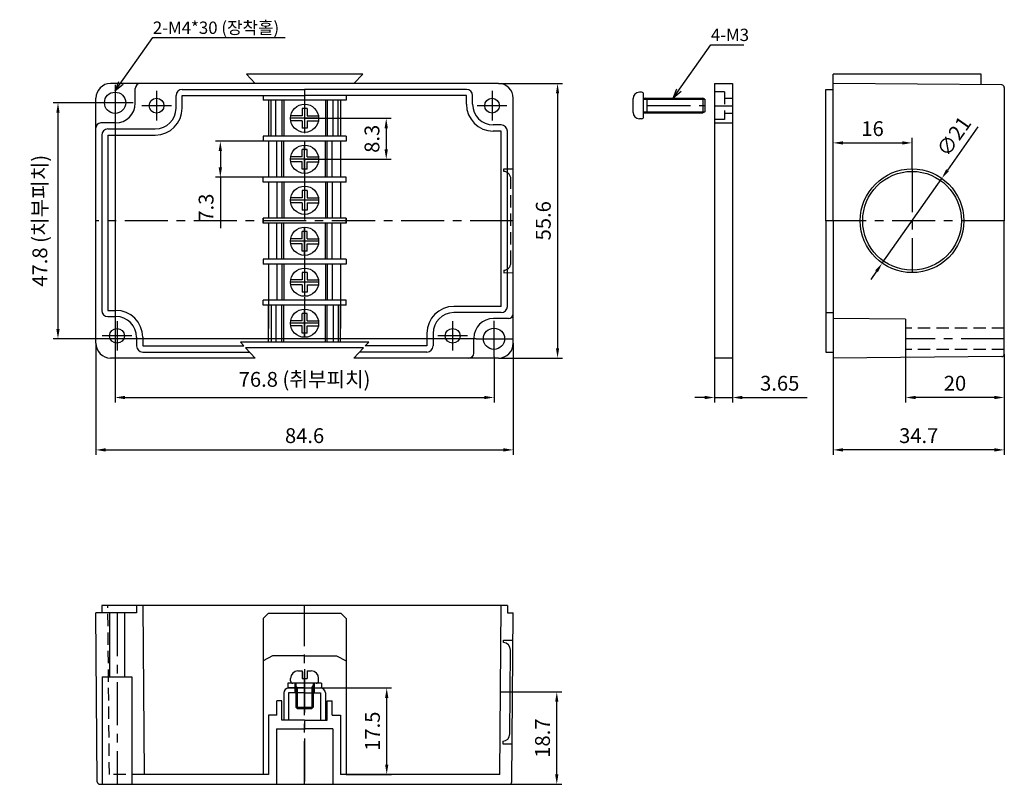
# Model space of a CAD drawing. Units: millimetres. Extents: x 241 to 440, y 170 to 325.
import ezdxf

# ---------------------------------------------------------------- set-up
doc = ezdxf.new("R2010")
doc.units = ezdxf.units.MM
doc.header["$LTSCALE"] = 10
doc.header["$MEASUREMENT"] = 0
doc.linetypes.add('CENTER', pattern=[2, 1.25, -0.25, 0.25, -0.25])
doc.linetypes.add('HIDDEN', pattern=[0.375, 0.25, -0.125])
for name, color, linetype in [('CEN', 6, 'CENTER'), ('CL', 1, 'CENTER'), ('DIM', 2, 'Continuous'), ('GCON', 3, 'Continuous'), ('GO-DIM', 7, 'Continuous'), ('HID', 2, 'HIDDEN'), ('WCON', 7, 'Continuous')]:
    doc.layers.add(name, color=color, linetype=linetype)
doc.layers.add('mv', color=4, linetype='Continuous', lineweight=0)
doc.styles.add('COSMOS', font='txt')
doc.styles.get("Standard").update_dxf_attribs({"font": 'romans.shx'})
doc.dimstyles.get("Standard").update_dxf_attribs({"dimtxt": 3, "dimasz": 2, "dimexe": 1, "dimexo": 0, "dimgap": 1, "dimtad": 1, "dimzin": 9, "dimdsep": 46, "dimtxsty": 'Standard', "dimcen": -1.5, "dimclrd": 1, "dimclre": 1, "dimclrt": 1, "dimaunit": 1, "dimazin": 0, "dimtp": 0.02, "dimtm": 0.05, "dimtfac": 0.5, "dimtmove": 0, "dimatfit": 3, "dimfxl": 1, "dimarcsym": 0})

# ---------------------------------------------------------------- blocks, each defined once
blk = doc.blocks.new('*D30')
at = {"layer": 'Defpoints', "color": 0}
for p in [(421.75, 300.1), (421.75, 294.83), (405.75, 284.33)]:
    blk.add_point(p, dxfattribs=at)
at = {"layer": 'GO-DIM', "color": 1, "lineweight": -2}
for p, q in [((405.75, 284.33), (405.75, 301.1)), ((407.75, 300.1), (419.75, 300.1)), ((421.75, 294.83), (421.75, 301.1))]:
    blk.add_line(p, q, dxfattribs=at)
at = {"layer": 'GO-DIM', "color": 1}
for points in [[(407.75, 300.43), (407.75, 299.76), (405.75, 300.1)], [(419.75, 300.43), (419.75, 299.76), (421.75, 300.1)]]:
    blk.add_solid(points, dxfattribs=at)
at = {"layer": 'GO-DIM', "color": 1, "insert": (413.75, 302.6), "char_height": 3, "attachment_point": 5}
blk.add_mtext('16', dxfattribs=at)
blk = doc.blocks.new('*D29')
at = {"layer": 'Defpoints', "color": 0}
for p in [(427.78, 292.92), (415.71, 275.74)]:
    blk.add_point(p, dxfattribs=at)
at = {"layer": 'GO-DIM', "color": 1, "lineweight": -2}
for p, q in [((435.09, 303.33), (428.93, 294.56)), ((415.71, 275.74), (427.78, 292.92)), ((414.56, 274.1), (413.41, 272.47))]:
    blk.add_line(p, q, dxfattribs=at)
at = {"layer": 'GO-DIM', "color": 1}
for points in [[(428.66, 294.75), (429.2, 294.37), (427.78, 292.92)], [(414.29, 274.29), (414.83, 273.91), (415.71, 275.74)]]:
    blk.add_solid(points, dxfattribs=at)
at = {"layer": 'GO-DIM', "color": 1, "insert": (430.54, 301.2), "char_height": 3, "attachment_point": 5, "rotation": 54.9149}
blk.add_mtext('∅21', dxfattribs=at)
blk = doc.blocks.new('*D3')
at = {"layer": 'Defpoints', "color": 0}
for p in [(298.64, 305.08), (298.64, 296.78), (315.19, 296.78)]:
    blk.add_point(p, dxfattribs=at)
at = {"layer": 'GO-DIM', "color": 1, "lineweight": -2}
for p, q in [((298.64, 305.08), (316.19, 305.08)), ((315.19, 303.08), (315.19, 298.78)), ((298.64, 296.78), (316.19, 296.78))]:
    blk.add_line(p, q, dxfattribs=at)
at = {"layer": 'GO-DIM', "color": 1}
for points in [[(314.85, 303.08), (315.52, 303.08), (315.19, 305.08)], [(314.85, 298.78), (315.52, 298.78), (315.19, 296.78)]]:
    blk.add_solid(points, dxfattribs=at)
at = {"layer": 'GO-DIM', "color": 1, "insert": (312.69, 300.93), "char_height": 3, "attachment_point": 5, "rotation": 90}
blk.add_mtext('8.3', dxfattribs=at)
blk = doc.blocks.new('*D47')
at = {"layer": 'Defpoints', "color": 0}
for p in [(302.04, 189.72), (315.29, 189.72), (307.04, 172.22)]:
    blk.add_point(p, dxfattribs=at)
at = {"layer": 'DIM', "color": 1, "lineweight": -2}
for p, q in [((302.04, 189.72), (316.29, 189.72)), ((315.29, 174.22), (315.29, 187.72)), ((307.04, 172.22), (316.29, 172.22))]:
    blk.add_line(p, q, dxfattribs=at)
at = {"layer": 'DIM', "color": 1}
for points in [[(314.96, 187.72), (315.62, 187.72), (315.29, 189.72)], [(314.96, 174.22), (315.62, 174.22), (315.29, 172.22)]]:
    blk.add_solid(points, dxfattribs=at)
at = {"layer": 'DIM', "color": 1, "insert": (312.79, 180.97), "char_height": 3, "attachment_point": 5, "rotation": 90}
blk.add_mtext('17.5', dxfattribs=at)
blk = doc.blocks.new('*D48')
at = {"layer": 'Defpoints', "color": 0}
for p in [(290.24, 300.43), (281.57, 293.13), (290.24, 293.13)]:
    blk.add_point(p, dxfattribs=at)
at = {"layer": 'DIM', "color": 1, "lineweight": -2}
for p, q in [((290.24, 300.43), (280.57, 300.43)), ((281.57, 298.43), (281.57, 295.13)), ((290.24, 293.13), (280.57, 293.13)), ((281.57, 293.13), (281.57, 282.85))]:
    blk.add_line(p, q, dxfattribs=at)
at = {"layer": 'DIM', "color": 1}
for points in [[(281.23, 298.43), (281.9, 298.43), (281.57, 300.43)], [(281.23, 295.13), (281.9, 295.13), (281.57, 293.13)]]:
    blk.add_solid(points, dxfattribs=at)
at = {"layer": 'DIM', "color": 1, "insert": (279.07, 286.99), "char_height": 3, "attachment_point": 5, "rotation": 90}
blk.add_mtext('7.3', dxfattribs=at)
blk = doc.blocks.new('*D49')
at = {"layer": 'Defpoints', "color": 0}
for p in [(381.71, 256.53), (385.36, 256.53), (385.36, 248.54)]:
    blk.add_point(p, dxfattribs=at)
at = {"layer": 'DIM', "color": 1, "lineweight": -2}
for p, q in [((381.71, 256.53), (381.71, 247.54)), ((385.36, 256.53), (385.36, 247.54)), ((379.71, 248.54), (377.71, 248.54)), ((381.71, 248.54), (385.36, 248.54)), ((387.36, 248.54), (400.5, 248.54))]:
    blk.add_line(p, q, dxfattribs=at)
at = {"layer": 'DIM', "color": 1}
for points in [[(379.71, 248.88), (379.71, 248.21), (381.71, 248.54)], [(387.36, 248.88), (387.36, 248.21), (385.36, 248.54)]]:
    blk.add_solid(points, dxfattribs=at)
at = {"layer": 'DIM', "color": 1, "insert": (394.93, 251.04), "char_height": 3, "attachment_point": 5}
blk.add_mtext('3.65', dxfattribs=at)
blk = doc.blocks.new('*D51')
at = {"layer": 'Defpoints', "color": 0}
for p in [(420.45, 256.83), (440.45, 257.33), (420.45, 248.54)]:
    blk.add_point(p, dxfattribs=at)
at = {"layer": 'DIM', "color": 1, "lineweight": -2}
for p, q in [((420.45, 256.83), (420.45, 247.54)), ((440.45, 257.33), (440.45, 247.54)), ((438.45, 248.54), (422.45, 248.54))]:
    blk.add_line(p, q, dxfattribs=at)
at = {"layer": 'DIM', "color": 1}
for points in [[(422.45, 248.88), (422.45, 248.21), (420.45, 248.54)], [(438.45, 248.88), (438.45, 248.21), (440.45, 248.54)]]:
    blk.add_solid(points, dxfattribs=at)
at = {"layer": 'DIM', "color": 1, "insert": (430.45, 251.04), "char_height": 3, "attachment_point": 5}
blk.add_mtext('20', dxfattribs=at)
blk = doc.blocks.new('*D52')
at = {"layer": 'Defpoints', "color": 0}
for p in [(405.75, 256.53), (440.45, 257.33), (405.75, 237.93)]:
    blk.add_point(p, dxfattribs=at)
at = {"layer": 'DIM', "color": 1, "lineweight": -2}
for p, q in [((405.75, 256.53), (405.75, 236.93)), ((440.45, 257.33), (440.45, 236.93)), ((438.45, 237.93), (407.75, 237.93))]:
    blk.add_line(p, q, dxfattribs=at)
at = {"layer": 'DIM', "color": 1}
for points in [[(407.75, 238.27), (407.75, 237.6), (405.75, 237.93)], [(438.45, 238.27), (438.45, 237.6), (440.45, 237.93)]]:
    blk.add_solid(points, dxfattribs=at)
at = {"layer": 'DIM', "color": 1, "insert": (423.1, 240.43), "char_height": 3, "attachment_point": 5}
blk.add_mtext('34.7', dxfattribs=at)
blk = doc.blocks.new('*D53')
at = {"layer": 'Defpoints', "color": 0}
for p in [(337.94, 312.13), (337.94, 256.53), (349.91, 256.53)]:
    blk.add_point(p, dxfattribs=at)
at = {"layer": 'DIM', "color": 1, "lineweight": -2}
for p, q in [((337.94, 312.13), (350.91, 312.13)), ((349.91, 310.13), (349.91, 258.53)), ((337.94, 256.53), (350.91, 256.53))]:
    blk.add_line(p, q, dxfattribs=at)
at = {"layer": 'DIM', "color": 1}
for points in [[(349.58, 310.13), (350.24, 310.13), (349.91, 312.13)], [(349.58, 258.53), (350.24, 258.53), (349.91, 256.53)]]:
    blk.add_solid(points, dxfattribs=at)
at = {"layer": 'DIM', "color": 1, "insert": (347.41, 284.33), "char_height": 3, "attachment_point": 5, "rotation": 90}
blk.add_mtext('55.6', dxfattribs=at)
blk = doc.blocks.new('*D54')
at = {"layer": 'Defpoints', "color": 0}
for p in [(260.24, 304.58), (337.04, 256.78), (337.04, 248.54)]:
    blk.add_point(p, dxfattribs=at)
at = {"layer": 'DIM', "color": 1, "lineweight": -2}
for p, q in [((260.24, 304.58), (260.24, 247.54)), ((337.04, 256.78), (337.04, 247.54)), ((262.24, 248.54), (335.04, 248.54))]:
    blk.add_line(p, q, dxfattribs=at)
at = {"layer": 'DIM', "color": 1}
for points in [[(262.24, 248.88), (262.24, 248.21), (260.24, 248.54)], [(335.04, 248.88), (335.04, 248.21), (337.04, 248.54)]]:
    blk.add_solid(points, dxfattribs=at)
at = {"layer": 'DIM', "color": 1, "insert": (298.64, 251.83), "char_height": 3, "attachment_point": 5}
blk.add_mtext('76.8 (취부피치)', dxfattribs=at)
blk = doc.blocks.new('*D55')
at = {"layer": 'Defpoints', "color": 0}
for p in [(256.34, 259.53), (340.94, 259.53), (340.94, 237.93)]:
    blk.add_point(p, dxfattribs=at)
at = {"layer": 'DIM', "color": 1, "lineweight": -2}
for p, q in [((256.34, 259.53), (256.34, 236.93)), ((340.94, 259.53), (340.94, 236.93)), ((258.34, 237.93), (338.94, 237.93))]:
    blk.add_line(p, q, dxfattribs=at)
at = {"layer": 'DIM', "color": 1}
for points in [[(258.34, 238.27), (258.34, 237.6), (256.34, 237.93)], [(338.94, 238.27), (338.94, 237.6), (340.94, 237.93)]]:
    blk.add_solid(points, dxfattribs=at)
at = {"layer": 'DIM', "color": 1, "insert": (298.64, 240.43), "char_height": 3, "attachment_point": 5}
blk.add_mtext('84.6', dxfattribs=at)
blk = doc.blocks.new('*D56')
at = {"layer": 'Defpoints', "color": 0}
for p in [(256.59, 308.23), (248.67, 260.43), (333.39, 260.43)]:
    blk.add_point(p, dxfattribs=at)
at = {"layer": 'DIM', "color": 1, "lineweight": -2}
for p, q in [((256.59, 308.23), (247.67, 308.23)), ((248.67, 306.23), (248.67, 262.43)), ((333.39, 260.43), (247.67, 260.43))]:
    blk.add_line(p, q, dxfattribs=at)
at = {"layer": 'DIM', "color": 1}
for points in [[(248.33, 306.23), (249, 306.23), (248.67, 308.23)], [(248.33, 262.43), (249, 262.43), (248.67, 260.43)]]:
    blk.add_solid(points, dxfattribs=at)
at = {"layer": 'DIM', "color": 1, "insert": (245.38, 284.33), "char_height": 3, "attachment_point": 5, "rotation": 90}
blk.add_mtext('47.8 (치부피치)', dxfattribs=at)
blk = doc.blocks.new('*D58')
at = {"layer": 'Defpoints', "color": 0}
for p in [(340.94, 188.92), (349.75, 188.92), (340.14, 170.22)]:
    blk.add_point(p, dxfattribs=at)
at = {"layer": 'DIM', "color": 1, "lineweight": -2}
for p, q in [((340.94, 188.92), (350.75, 188.92)), ((349.75, 172.22), (349.75, 186.92)), ((340.14, 170.22), (350.75, 170.22))]:
    blk.add_line(p, q, dxfattribs=at)
at = {"layer": 'DIM', "color": 1}
for points in [[(349.42, 186.92), (350.08, 186.92), (349.75, 188.92)], [(349.42, 172.22), (350.08, 172.22), (349.75, 170.22)]]:
    blk.add_solid(points, dxfattribs=at)
at = {"layer": 'DIM', "color": 1, "insert": (347.25, 179.57), "char_height": 3, "attachment_point": 5, "rotation": 90}
blk.add_mtext('18.7', dxfattribs=at)

msp = doc.modelspace()

# ---------------------------------------------------------------- linework, layer by layer
for p, q in [((367.351, 309.171), (379.37, 309.171)), ((367.351, 308.948), (379.742, 308.948)), ((379.37, 309.171), (379.37, 306.194)), ((379.742, 308.948), (379.37, 309.171)), ((379.742, 308.948), (379.742, 306.41)), ((367.351, 306.417), (379.742, 306.41)), ((367.351, 306.194), (379.37, 306.194)), ((379.742, 306.41), (379.37, 306.194))]:
    msp.add_line(p, q)
at = {"color": 7, "linetype": 'Continuous'}
for p, q in [((368.076, 308.948), (367.702, 309.171)), ((368.076, 306.417), (367.702, 306.194))]:
    msp.add_line(p, q, dxfattribs=at)
at = {"linetype": 'Continuous'}
msp.add_line((368.076, 306.198), (368.076, 309.167), dxfattribs=at)
at = {"color": 6, "linetype": 'CENTER', "ltscale": 0.7}
for p, q in [((368.076, 307.683), (379.742, 307.679)), ((379.37, 307.683), (379.742, 307.683))]:
    msp.add_line(p, q, dxfattribs=at)
at = {"layer": 'CEN'}
for p, q in [((260.241, 311.881), (260.241, 304.581)), ((268.641, 310.631), (268.641, 304.631)), ((336.641, 310.631), (336.641, 304.631)), ((263.891, 308.231), (256.591, 308.231)), ((271.641, 307.631), (265.641, 307.631)), ((339.641, 307.631), (333.641, 307.631)), ((260.641, 264.031), (260.641, 258.031)), ((328.641, 264.031), (328.641, 258.031)), ((337.041, 256.781), (337.041, 264.081)), ((263.641, 261.031), (257.641, 261.031)), ((331.641, 261.031), (325.641, 261.031)), ((333.391, 260.431), (340.691, 260.431))]:
    msp.add_line(p, q, dxfattribs=at)
at = {"layer": 'CEN', "color": 6, "linetype": 'CENTER', "ltscale": 0.7}
for p, q in [((298.641, 310.831), (298.641, 260.931)), ((298.641, 307.931), (298.641, 302.231)), ((381.712, 307.631), (385.362, 307.631)), ((301.491, 305.081), (295.791, 305.081)), ((298.641, 293.931), (298.641, 299.631)), ((301.491, 296.781), (295.791, 296.781)), ((421.746, 294.831), (421.746, 273.831)), ((298.641, 291.331), (298.641, 285.631)), ((301.491, 288.481), (295.791, 288.481)), ((340.941, 284.331), (256.341, 284.331)), ((440.446, 284.331), (404.246, 284.331)), ((298.641, 277.331), (298.641, 283.031)), ((301.491, 280.181), (295.791, 280.181)), ((298.641, 274.731), (298.641, 269.031)), ((301.491, 271.881), (295.791, 271.881)), ((298.641, 260.731), (298.641, 266.431)), ((301.491, 263.581), (295.791, 263.581)), ((440.446, 260.431), (420.446, 260.431)), ((298.641, 170.22), (298.641, 206.42)), ((260.641, 204.92), (260.641, 170.22)), ((338.259, 188.92), (340.941, 188.92))]:
    msp.add_line(p, q, dxfattribs=at)
at = {"layer": 'GCON', "color": 3, "linetype": 'Continuous'}
for p, q in [((310.421, 314.031), (286.861, 314.031)), ((286.861, 314.031), (288.641, 312.131)), ((310.421, 314.031), (308.641, 312.131)), ((405.746, 284.331), (405.746, 314.031)), ((435.746, 314.031), (405.746, 314.031)), ((435.746, 311.869), (435.746, 314.031)), ((337.941, 312.131), (259.341, 312.131)), ((381.712, 312.131), (381.712, 256.531)), ((381.712, 312.131), (385.362, 312.131)), ((385.362, 312.131), (385.362, 256.531)), ((439.95, 311.833), (405.746, 312.131)), ((440.446, 311.333), (440.446, 284.331)), ((264.341, 308.131), (264.341, 311.131)), ((272.591, 307.131), (272.591, 309.681)), ((272.591, 307.131), (272.591, 309.681)), ((273.841, 310.931), (298.641, 310.931)), ((273.841, 310.931), (298.641, 310.931)), ((273.841, 307.131), (273.841, 309.681)), ((273.841, 309.681), (298.641, 309.681)), ((273.841, 307.131), (273.841, 309.681)), ((273.841, 309.681), (298.641, 309.681)), ((331.441, 310.931), (298.641, 310.931)), ((331.441, 310.931), (298.641, 310.931)), ((331.441, 309.681), (298.641, 309.681)), ((331.441, 309.681), (298.641, 309.681)), ((331.441, 307.931), (331.441, 309.681)), ((331.441, 307.931), (331.441, 309.681)), ((332.691, 307.931), (332.691, 309.681)), ((332.691, 307.931), (332.691, 309.681)), ((404.246, 284.331), (404.246, 310.931)), ((404.246, 310.931), (405.746, 310.931)), ((256.341, 259.531), (256.341, 309.131)), ((307.041, 308.731), (290.241, 308.731)), ((340.941, 259.531), (340.941, 309.131)), ((260.341, 304.131), (257.341, 304.131)), ((338.491, 303.731), (336.891, 303.731)), ((338.491, 303.731), (336.891, 303.731)), ((381.712, 304.131), (385.362, 304.131)), ((257.541, 301.681), (257.541, 266.181)), ((258.791, 302.931), (268.391, 302.931)), ((258.791, 302.931), (268.391, 302.931)), ((258.791, 301.681), (268.391, 301.681)), ((258.791, 301.681), (258.791, 266.181)), ((258.791, 301.681), (268.391, 301.681)), ((307.041, 301.431), (290.241, 301.431)), ((338.491, 302.481), (336.891, 302.481)), ((338.491, 302.481), (336.891, 302.481)), ((338.491, 266.981), (338.491, 302.481)), ((339.741, 266.981), (339.741, 302.481)), ((307.041, 300.431), (290.241, 300.431)), ((338.491, 269.781), (338.491, 299.681)), ((339.741, 269.781), (339.741, 299.681)), ((257.541, 298.881), (257.541, 268.981)), ((258.791, 298.881), (258.791, 268.981)), ((307.041, 293.131), (290.241, 293.131)), ((307.041, 292.131), (290.241, 292.131)), ((307.041, 284.831), (290.241, 284.831)), ((307.041, 284.831), (290.241, 284.831)), ((307.041, 283.831), (290.241, 283.831)), ((307.041, 283.831), (290.241, 283.831)), ((404.246, 284.331), (404.246, 257.731)), ((405.746, 284.331), (405.746, 256.531)), ((440.446, 257.33), (440.446, 284.331)), ((307.041, 276.531), (290.241, 276.531)), ((307.041, 275.531), (290.241, 275.531)), ((307.041, 268.231), (290.241, 268.231)), ((258.791, 266.181), (260.391, 266.181)), ((258.791, 266.181), (260.391, 266.181)), ((307.041, 267.231), (290.241, 267.231)), ((338.491, 266.981), (328.891, 266.981)), ((338.491, 266.981), (328.891, 266.981)), ((338.491, 265.731), (328.891, 265.731)), ((338.491, 265.731), (328.891, 265.731)), ((404.246, 265.731), (405.746, 265.731)), ((258.791, 264.931), (260.391, 264.931)), ((258.791, 264.931), (260.391, 264.931)), ((339.941, 264.531), (336.941, 264.531)), ((420.446, 264.403), (405.746, 264.531)), ((420.446, 264.403), (420.446, 256.834)), ((323.441, 261.531), (323.441, 258.981)), ((323.441, 261.531), (323.441, 258.981)), ((324.691, 261.531), (324.691, 258.981)), ((324.691, 261.531), (324.691, 258.981)), ((264.591, 260.731), (264.591, 258.981)), ((264.591, 260.731), (264.591, 258.981)), ((265.841, 260.731), (265.841, 258.981)), ((265.841, 260.731), (265.841, 258.981)), ((311.638, 259.731), (285.643, 259.731)), ((285.643, 259.731), (286.346, 258.981)), ((311.638, 259.731), (310.936, 258.981)), ((332.941, 257.531), (332.941, 260.531)), ((265.841, 258.981), (286.346, 258.981)), ((265.841, 257.731), (287.517, 257.731)), ((310.608, 258.631), (286.674, 258.631)), ((286.674, 258.631), (288.641, 256.531)), ((310.608, 258.631), (308.641, 256.531)), ((323.441, 257.731), (309.765, 257.731)), ((323.441, 258.981), (310.936, 258.981)), ((404.246, 257.731), (405.746, 257.731)), ((288.641, 256.531), (259.341, 256.531)), ((337.941, 256.531), (308.641, 256.531)), ((385.362, 256.531), (381.712, 256.531)), ((439.95, 256.83), (405.746, 256.531)), ((439.95, 256.83), (405.746, 256.531)), ((339.741, 206.42), (257.541, 206.42)), ((257.541, 206.42), (257.541, 204.92)), ((264.591, 206.42), (264.591, 204.92)), ((265.841, 206.42), (266.139, 172.22)), ((338.205, 172.22), (338.504, 206.42)), ((339.741, 206.42), (339.741, 204.92)), ((256.639, 170.716), (256.341, 204.92)), ((264.591, 204.92), (256.341, 204.92)), ((259.141, 204.92), (259.141, 191.97)), ((262.141, 204.92), (262.141, 191.97)), ((291.241, 204.82), (290.241, 203.82)), ((290.241, 203.82), (290.241, 172.22)), ((306.041, 204.82), (291.241, 204.82)), ((306.041, 204.82), (307.041, 203.82)), ((307.041, 203.82), (307.041, 172.22)), ((339.741, 204.92), (340.941, 204.92)), ((340.642, 170.716), (340.941, 204.92)), ((338.938, 198.919), (338.943, 199.42)), ((338.943, 199.42), (340.893, 199.42)), ((292.141, 196.22), (290.241, 195.22)), ((298.641, 196.22), (292.141, 196.22)), ((298.641, 196.22), (305.141, 196.22)), ((305.141, 196.22), (307.041, 195.22)), ((340.227, 180.381), (340.375, 197.407)), ((257.641, 191.97), (263.641, 191.97)), ((257.641, 191.97), (257.641, 170.22)), ((263.641, 191.97), (263.641, 170.22)), ((296.291, 189.72), (300.991, 189.72)), ((296.691, 190.67), (296.691, 188.72)), ((296.891, 190.67), (296.891, 185.825)), ((296.891, 189.72), (300.391, 189.72)), ((300.391, 190.67), (300.391, 185.825)), ((300.591, 190.67), (300.591, 188.72)), ((293.041, 184.22), (293.041, 187.12)), ((294.041, 187.12), (293.041, 187.12)), ((294.041, 183.22), (294.041, 187.12)), ((297.141, 185.575), (296.891, 185.825)), ((296.891, 185.825), (300.391, 185.825)), ((297.141, 185.575), (300.141, 185.575)), ((300.141, 185.575), (300.391, 185.825)), ((303.241, 183.22), (303.241, 187.12)), ((303.241, 187.12), (304.241, 187.12)), ((304.241, 184.22), (304.241, 187.12)), ((291.341, 184.22), (291.341, 172.22)), ((293.041, 184.22), (291.341, 184.22)), ((304.241, 184.22), (305.941, 184.22)), ((305.941, 184.22), (305.941, 172.22)), ((298.641, 183.22), (294.041, 183.22)), ((298.641, 183.22), (303.241, 183.22)), ((292.941, 181.47), (292.941, 170.22)), ((292.941, 181.47), (298.641, 181.47)), ((304.341, 181.47), (298.641, 181.47)), ((304.341, 181.47), (304.341, 170.22)), ((338.79, 178.921), (338.795, 178.42)), ((338.795, 178.42), (340.709, 178.42)), ((291.341, 172.22), (266.139, 172.22)), ((338.205, 172.22), (305.941, 172.22)), ((257.139, 170.22), (340.142, 170.22))]:
    msp.add_line(p, q, dxfattribs=at)
at = {"layer": 'GCON', "color": 3, "linetype": 'Continuous', "ltscale": 0.7}
for p, q in [((290.241, 309.681), (290.241, 308.731)), ((307.041, 309.681), (307.041, 308.731)), ((291.341, 308.731), (291.341, 301.431)), ((291.841, 301.431), (291.841, 308.731)), ((292.841, 301.431), (292.841, 308.731)), ((294.041, 308.731), (294.041, 301.431)), ((303.241, 308.731), (303.241, 301.431)), ((304.441, 301.431), (304.441, 308.731)), ((305.441, 301.431), (305.441, 308.731)), ((305.941, 308.731), (305.941, 301.431)), ((290.241, 301.431), (290.241, 300.431)), ((307.041, 301.431), (307.041, 300.431)), ((291.341, 300.431), (291.341, 293.131)), ((293.041, 293.131), (293.041, 300.431)), ((294.041, 293.131), (294.041, 300.431)), ((303.241, 293.131), (303.241, 300.431)), ((304.241, 293.131), (304.241, 300.431)), ((305.941, 300.431), (305.941, 293.131)), ((290.241, 292.131), (290.241, 293.131)), ((291.341, 292.131), (291.341, 284.831)), ((293.041, 292.131), (293.041, 284.831)), ((294.041, 292.131), (294.041, 284.831)), ((303.241, 292.131), (303.241, 284.831)), ((304.241, 292.131), (304.241, 284.831)), ((305.941, 292.131), (305.941, 284.831)), ((307.041, 292.131), (307.041, 293.131)), ((290.241, 283.831), (290.241, 284.831)), ((290.241, 284.831), (290.241, 283.831)), ((291.341, 283.831), (291.341, 276.531)), ((293.041, 276.531), (293.041, 283.831)), ((294.041, 276.531), (294.041, 283.831)), ((303.241, 276.531), (303.241, 283.831)), ((304.241, 276.531), (304.241, 283.831)), ((305.941, 283.831), (305.941, 276.531)), ((307.041, 283.831), (307.041, 284.831)), ((307.041, 284.831), (307.041, 283.831)), ((290.241, 276.531), (290.241, 275.531)), ((291.341, 275.531), (291.341, 262.531)), ((293.041, 275.531), (293.041, 268.231)), ((294.041, 275.531), (294.041, 268.231)), ((303.241, 275.531), (303.241, 268.231)), ((304.241, 275.531), (304.241, 268.231)), ((305.941, 275.531), (305.941, 262.531)), ((307.041, 276.531), (307.041, 275.531)), ((290.241, 267.231), (290.241, 268.231)), ((307.041, 267.231), (307.041, 268.231)), ((291.341, 259.731), (291.341, 267.231)), ((291.841, 267.231), (291.841, 259.731)), ((292.841, 267.231), (292.841, 259.731)), ((294.041, 259.731), (294.041, 267.231)), ((303.241, 259.731), (303.241, 267.231)), ((304.441, 267.231), (304.441, 259.731)), ((305.441, 267.231), (305.441, 259.731)), ((305.941, 259.731), (305.941, 267.231))]:
    msp.add_line(p, q, dxfattribs=at)
at = {"layer": 'GCON', "color": 6, "linetype": 'CENTER', "ltscale": 0.7}
msp.add_line((298.641, 193.52), (298.641, 170.421), dxfattribs=at)
at = {"layer": 'GCON', "color": 7, "linetype": 'Continuous'}
for p, q in [((297.141, 189.72), (296.891, 190.153)), ((297.141, 189.72), (297.141, 185.575)), ((300.141, 189.72), (300.391, 190.153)), ((300.141, 189.72), (300.141, 185.575))]:
    msp.add_line(p, q, dxfattribs=at)
at = {"layer": 'GCON', "color": 3, "linetype": 'Continuous'}
for centre, radius in [((260.241, 308.231), 2.15), ((268.641, 307.631), 1.5), ((336.641, 307.631), 1.5), ((421.746, 284.331), 10.5), ((421.746, 284.331), 10), ((260.641, 261.031), 1.5), ((328.641, 261.031), 1.5), ((337.041, 260.431), 2.15)]:
    msp.add_circle(centre, radius, dxfattribs=at)
for centre, radius, start, end in [((259.341, 309.131), 3, 90, 180), ((265.341, 311.131), 1, 90, 180), ((337.941, 309.131), 3, 0, 90), ((439.946, 311.333), 0.5, 360, 89.5), ((273.841, 309.681), 1.25, 90, 180), ((273.841, 309.681), 1.25, 90, 180), ((331.441, 309.681), 1.25, 0, 90), ((331.441, 309.681), 1.25, 0, 90), ((260.341, 308.131), 4, 270, 0), ((336.891, 307.931), 5.45, 180, 270), ((336.891, 307.931), 5.45, 180, 270), ((336.891, 307.931), 4.2, 180, 270), ((336.891, 307.931), 4.2, 180, 270), ((268.391, 307.131), 5.45, 270, 360), ((268.391, 307.131), 4.2, 270, 360), ((268.391, 307.131), 5.45, 270, 360), ((268.391, 307.131), 4.2, 270, 360), ((257.341, 303.131), 1, 90, 180), ((338.491, 302.481), 1.25, 0, 90), ((338.491, 302.481), 1.25, 0, 90), ((258.791, 301.681), 1.25, 90, 180), ((258.791, 301.681), 1.25, 90, 180), ((258.791, 266.181), 1.25, 180, 270), ((258.791, 266.181), 1.25, 180, 270), ((260.391, 260.731), 5.45, 0, 90), ((260.391, 260.731), 5.45, 0, 90), ((328.891, 261.531), 5.45, 90, 180), ((328.891, 261.531), 5.45, 90, 180), ((328.891, 261.531), 4.2, 90, 180), ((328.891, 261.531), 4.2, 90, 180), ((338.491, 266.981), 1.25, 270, 0), ((338.491, 266.981), 1.25, 270, 0), ((339.941, 265.531), 1, 270, 0), ((260.391, 260.731), 4.2, 0, 90), ((260.391, 260.731), 4.2, 0, 90), ((336.941, 260.531), 4, 90, 180), ((259.341, 259.531), 3, 180, 270), ((337.941, 259.531), 3, 270, 0), ((265.841, 258.981), 1.25, 180, 270), ((265.841, 258.981), 1.25, 180, 270), ((323.441, 258.981), 1.25, 270, 0), ((323.441, 258.981), 1.25, 270, 0), ((331.941, 257.531), 1, 270, 0), ((439.946, 257.33), 0.5, 270.5, 0), ((439.946, 257.33), 0.5, 270.5, 0), ((338.875, 197.42), 1.5, 359.5, 87.58622), ((338.727, 180.42), 1.5, 272.41378, 0.5), ((257.139, 170.72), 0.5, 180.5, 270), ((340.142, 170.72), 0.5, 270, 359.5)]:
    msp.add_arc(centre, radius, start, end, dxfattribs=at)
at = {"layer": 'GO-DIM'}
for p, q in [((298.141, 305.581), (295.835, 305.581)), ((299.141, 305.581), (301.447, 305.581)), ((298.141, 304.581), (295.835, 304.581)), ((299.141, 304.581), (301.447, 304.581)), ((298.141, 297.281), (295.835, 297.281)), ((298.141, 296.281), (295.835, 296.281)), ((299.141, 297.281), (301.447, 297.281)), ((299.141, 296.281), (301.447, 296.281)), ((298.141, 288.981), (295.835, 288.981)), ((298.141, 287.981), (295.835, 287.981)), ((299.141, 288.981), (301.447, 288.981)), ((299.141, 287.981), (301.447, 287.981)), ((298.141, 280.681), (295.835, 280.681)), ((298.141, 279.681), (295.835, 279.681)), ((299.141, 280.681), (301.447, 280.681)), ((299.141, 279.681), (301.447, 279.681)), ((298.141, 272.381), (295.835, 272.381)), ((298.141, 271.381), (295.835, 271.381)), ((299.141, 272.381), (301.447, 272.381)), ((299.141, 271.381), (301.447, 271.381)), ((298.141, 264.081), (295.835, 264.081)), ((299.141, 264.081), (301.447, 264.081)), ((298.141, 263.081), (295.835, 263.081)), ((299.141, 263.081), (301.447, 263.081)), ((295.241, 189.72), (302.041, 189.72)), ((294.411, 188.72), (294.411, 183.22)), ((295.411, 188.72), (295.411, 183.22)), ((301.871, 188.72), (301.871, 183.22)), ((302.871, 188.72), (302.871, 183.22))]:
    msp.add_line(p, q, dxfattribs=at)
for centre in [(298.641, 305.081), (298.641, 296.781), (298.641, 288.481), (298.641, 280.181), (298.641, 271.881), (298.641, 263.581)]:
    msp.add_circle(centre, 2.85, dxfattribs=at)
at = {"layer": 'GO-DIM', "ltscale": 0.7}
for centre, radius, start, end in [((366.927, 309.938), 0.424, 0, 90), ((366.927, 305.428), 0.424, 270, 0), ((297.291, 191.67), 1.5, 90, 180), ((300.991, 191.17), 0.5, 270, 0)]:
    msp.add_arc(centre, radius, start, end, dxfattribs=at)
at = {"layer": 'GO-DIM'}
for centre, radius, start, end in [((295.411, 188.72), 1, 90, 180), ((296.291, 191.17), 0.5, 180, 270), ((301.871, 188.72), 1, 360, 90)]:
    msp.add_arc(centre, radius, start, end, dxfattribs=at)
at = {"layer": 'HID', "color": 2, "linetype": 'HIDDEN'}
for p, q in [((383.712, 310.431), (381.712, 310.431)), ((383.712, 310.431), (383.712, 304.831)), ((383.712, 309.131), (385.362, 309.131)), ((383.712, 306.131), (385.362, 306.131)), ((383.712, 304.831), (381.712, 304.831)), ((338.991, 294.814), (340.941, 294.832)), ((338.991, 294.313), (338.991, 294.814)), ((340.441, 275.787), (340.441, 292.814)), ((339.017, 274.315), (339.026, 273.814)), ((339.026, 273.814), (340.941, 273.831)), ((440.446, 262.581), (420.446, 262.581)), ((440.446, 258.281), (420.446, 258.281)), ((259.076, 172.22), (258.778, 206.42)), ((266.139, 172.22), (259.076, 172.22))]:
    msp.add_line(p, q, dxfattribs=at)
for centre, start, end in [((338.941, 292.814), 0, 88.08622), ((338.941, 275.813), 272.91378, 1)]:
    msp.add_arc(centre, 1.5, start, end, dxfattribs=at)
at = {"layer": 'mv'}
msp.add_line((365.23, 306.194), (365.233, 306.194), dxfattribs=at)
at = {"layer": 'WCON', "color": 7, "linetype": 'Continuous', "ltscale": 0.7}
for p, q in [((366.927, 310.362), (366.503, 310.362)), ((294.411, 308.731), (294.411, 301.431)), ((302.871, 308.731), (302.871, 301.431)), ((298.141, 307.081), (298.141, 305.581)), ((299.141, 307.081), (298.141, 307.081)), ((299.141, 307.081), (299.141, 305.581)), ((298.141, 304.581), (298.141, 303.081)), ((299.141, 304.581), (299.141, 303.081)), ((366.927, 305.004), (366.503, 305.004)), ((299.141, 303.081), (298.141, 303.081)), ((294.411, 293.131), (294.411, 300.431)), ((302.871, 293.131), (302.871, 300.431)), ((298.141, 297.281), (298.141, 298.781)), ((299.141, 298.781), (298.141, 298.781)), ((299.141, 297.281), (299.141, 298.781)), ((298.141, 294.781), (298.141, 296.281)), ((299.141, 294.781), (299.141, 296.281)), ((299.141, 294.781), (298.141, 294.781)), ((294.411, 292.131), (294.411, 284.831)), ((302.871, 292.131), (302.871, 284.831)), ((298.141, 290.481), (298.141, 288.981)), ((299.141, 290.481), (298.141, 290.481)), ((299.141, 290.481), (299.141, 288.981)), ((298.141, 287.981), (298.141, 286.481)), ((299.141, 287.981), (299.141, 286.481)), ((299.141, 286.481), (298.141, 286.481)), ((294.411, 276.531), (294.411, 283.831)), ((302.871, 276.531), (302.871, 283.831)), ((298.141, 280.681), (298.141, 282.181)), ((299.141, 282.181), (298.141, 282.181)), ((299.141, 280.681), (299.141, 282.181)), ((298.141, 278.181), (298.141, 279.681)), ((299.141, 278.181), (299.141, 279.681)), ((299.141, 278.181), (298.141, 278.181)), ((294.411, 275.531), (294.411, 268.231)), ((302.871, 275.531), (302.871, 268.231)), ((298.141, 273.881), (298.141, 272.381)), ((299.141, 273.881), (298.141, 273.881)), ((299.141, 273.881), (299.141, 272.381)), ((298.141, 271.381), (298.141, 269.881)), ((299.141, 271.381), (299.141, 269.881)), ((299.141, 269.881), (298.141, 269.881)), ((294.411, 259.731), (294.411, 267.231)), ((298.141, 264.081), (298.141, 265.581)), ((299.141, 265.581), (298.141, 265.581)), ((299.141, 264.081), (299.141, 265.581)), ((302.871, 259.731), (302.871, 267.231)), ((298.141, 261.581), (298.141, 263.081)), ((299.141, 261.581), (298.141, 261.581)), ((299.141, 261.581), (299.141, 263.081)), ((295.791, 191.17), (295.791, 191.67)), ((298.141, 193.17), (298.141, 191.67)), ((299.141, 193.17), (299.141, 191.67)), ((301.491, 191.17), (301.491, 191.67))]:
    msp.add_line(p, q, dxfattribs=at)
at = {"layer": 'WCON', "color": 7, "linetype": 'Continuous'}
for p, q in [((367.351, 305.428), (367.351, 309.938)), ((365.23, 307.683), (365.23, 309.089)), ((365.23, 306.276), (365.23, 307.683)), ((297.291, 193.17), (298.141, 193.17)), ((298.141, 191.67), (299.141, 191.67)), ((299.141, 193.17), (299.991, 193.17)), ((295.241, 190.67), (295.241, 189.72)), ((302.041, 190.67), (295.241, 190.67)), ((298.641, 189.72), (295.411, 189.72)), ((298.641, 189.72), (295.411, 189.72)), ((298.641, 189.72), (295.411, 189.72)), ((298.641, 189.72), (301.871, 189.72)), ((298.641, 189.72), (301.871, 189.72)), ((298.641, 189.72), (301.871, 189.72)), ((302.041, 190.67), (302.041, 189.72)), ((298.641, 188.72), (295.411, 188.72)), ((298.641, 188.72), (301.871, 188.72))]:
    msp.add_line(p, q, dxfattribs=at)
at = {"layer": 'WCON', "color": 7, "linetype": 'Continuous', "ltscale": 0.7}
for centre, radius, start, end in [((366.503, 309.089), 1.273, 90, 180), ((366.503, 306.276), 1.273, 180, 270), ((299.991, 191.67), 1.5, 360, 90)]:
    msp.add_arc(centre, radius, start, end, dxfattribs=at)

# ---------------------------------------------------------------- texts
at = {"layer": 'CL', "style": 'COSMOS'}
for s, p in [('2-M4*30 (장착홀)', (267.892, 322.173)), ('4-M3 ', (380.973, 320.724))]:
    msp.add_text(s, height=2.5, dxfattribs=at).set_placement(p)

# ---------------------------------------------------------------- dimensions: what is measured, and where the dimension line sits
at = {"layer": 'DIM'}
for base, p1, p2, picture, middle in [((349.91, 256.531), (337.941, 312.131), (337.941, 256.531), '*D53', (347.41, 284.331)), ((281.567, 293.131), (290.241, 300.431), (290.241, 293.131), '*D48', (279.067, 286.988)), ((349.751, 188.92), (340.142, 170.22), (340.941, 188.92), '*D58', (347.251, 179.57))]:
    dim = msp.add_linear_dim(base=base, p1=p1, p2=p2, angle=90, dimstyle='Standard', dxfattribs=at)
    dim.commit()
    dim.dimension.update_dxf_attribs({"geometry": picture, "text_midpoint": middle})
dim = msp.add_linear_dim(base=(248.668, 260.431), p1=(256.591, 308.231), p2=(333.391, 260.431), angle=90, text='47.8 (치부피치)', dimstyle='Standard', dxfattribs=at)
dim.commit()
dim.dimension.update_dxf_attribs({"geometry": '*D56', "text_midpoint": (245.382, 284.331)})
dim = msp.add_linear_dim(base=(337.041, 248.542), p1=(260.241, 304.581), p2=(337.041, 256.781), text='76.8 (취부피치)', dimstyle='Standard', dxfattribs=at)
dim.commit()
dim.dimension.update_dxf_attribs({"geometry": '*D54', "text_midpoint": (298.641, 251.828)})
for base, p1, p2, picture, middle in [((340.941, 237.933), (256.341, 259.531), (340.941, 259.531), '*D55', (298.641, 240.433)), ((385.362, 248.542), (381.712, 256.531), (385.362, 256.531), '*D49', (394.933, 251.042)), ((405.746, 237.933), (440.446, 257.33), (405.746, 256.531), '*D52', (423.096, 240.433)), ((420.446, 248.542), (440.446, 257.33), (420.446, 256.834), '*D51', (430.446, 251.042))]:
    dim = msp.add_linear_dim(base=base, p1=p1, p2=p2, dimstyle='Standard', dxfattribs=at)
    dim.commit()
    dim.dimension.update_dxf_attribs({"geometry": picture, "text_midpoint": middle})
dim = msp.add_linear_dim(base=(315.291, 189.72), p1=(307.041, 172.22), p2=(302.041, 189.72), angle=90, dimstyle='Standard', dxfattribs=at)
dim.commit()
dim.dimension.update_dxf_attribs({"geometry": '*D47', "text_midpoint": (315.291, 180.97), "dimtype": 160})
at = {"layer": 'GO-DIM'}
dim = msp.add_diameter_dim_2p(p1=(415.711, 275.739), p2=(427.781, 292.923), dimstyle='Standard', dxfattribs=at)
dim.commit()
dim.dimension.update_dxf_attribs({"geometry": '*D29', "text_midpoint": (430.539, 301.199)})
dim = msp.add_linear_dim(base=(315.187, 296.781), p1=(298.641, 305.081), p2=(298.641, 296.781), angle=90, dimstyle='Standard', dxfattribs=at)
dim.commit()
dim.dimension.update_dxf_attribs({"geometry": '*D3', "text_midpoint": (312.687, 300.931)})
dim = msp.add_linear_dim(base=(421.746, 300.096), p1=(405.746, 284.331), p2=(421.746, 294.831), dimstyle='Standard', dxfattribs=at)
dim.commit()
dim.dimension.update_dxf_attribs({"geometry": '*D30', "text_midpoint": (413.746, 300.096), "dimtype": 160})

# ---------------------------------------------------------------- leaders
at = {"layer": 'GCON'}
for points in [[(260.28, 310.619), (267.892, 321.442), (294.727, 321.445)], [(373.36, 309.141), (380.973, 319.964), (387.681, 319.965)]]:
    msp.add_leader(points, dimstyle='Standard', override={"dimgap": 1, "dimtad": 0, "dimzin": 8, "dimldrblk": 'Open30'}, dxfattribs=at)

doc.saveas('drawing.dxf')
